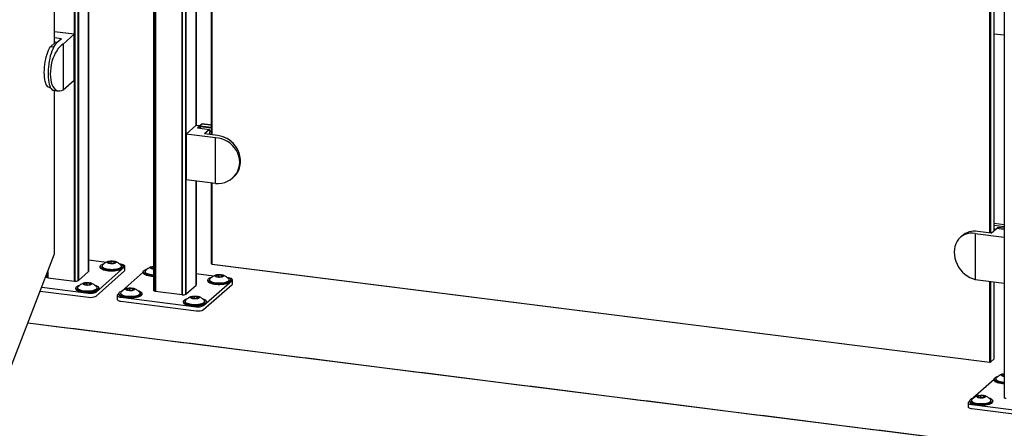
# Model space of a CAD drawing. Units: inches. Extents: x -949 to 492, y -610 to 271.
# Drawn here: x -319 to -277, y -268 to -250 of the extents above; entities that cross this region are included whole.
import ezdxf

# ---------------------------------------------------------------- set-up
doc = ezdxf.new("R2010")
doc.units = ezdxf.units.IN
doc.header["$LTSCALE"] = 0.5
doc.header["$MEASUREMENT"] = 0
for name, color, linetype in [('GLASS', 167, 'Continuous'), ('OBJ1', 7, 'Continuous'), ('RAILING', 176, 'Continuous')]:
    doc.layers.add(name, color=color, linetype=linetype)

msp = doc.modelspace()

# ---------------------------------------------------------------- linework, layer by layer
at = {"layer": 'GLASS'}
for p, q in [((-317.95, -251.471), (-317.95, -231.468)), ((-311.123, -255.458), (-311.123, -231.723)), ((-311.112, -231.724), (-311.112, -255.459)), ((-277.289, -259.72), (-277.289, -235.985)), ((-277.263, -235.989), (-277.263, -259.724)), ((-277.1, -259.617), (-277.1, -236.009)), ((-317.099, -251.093), (-317.95, -250.986)), ((-317.645, -251.288), (-317.95, -251.249)), ((-317.645, -251.288), (-317.866, -251.483)), ((-317.581, -251.518), (-317.099, -251.093)), ((-317.099, -253.083), (-317.099, -251.093)), ((-317.908, -251.435), (-318.135, -251.635)), ((-317.993, -251.653), (-318.135, -251.635)), ((-317.824, -251.445), (-317.908, -251.435)), ((-317.581, -251.518), (-317.581, -253.508)), ((-317.581, -253.508), (-317.099, -253.083)), ((-317.95, -260.626), (-317.95, -253.53)), ((-311.808, -255.048), (-312.237, -255.426)), ((-311.642, -255.069), (-311.808, -255.048)), ((-311.642, -255.069), (-311.741, -255.156)), ((-311.642, -255.169), (-311.642, -255.069)), ((-311.551, -254.99), (-311.632, -255.062)), ((-311.632, -255.062), (-311.632, -255.109)), ((-311.632, -255.062), (-311.123, -255.126)), ((-311.123, -255.174), (-311.632, -255.109)), ((-310.962, -255.587), (-312.237, -255.426)), ((-312.237, -255.426), (-312.237, -257.415)), ((-311.741, -255.156), (-311.217, -255.222)), ((-311.217, -255.222), (-311.438, -255.418)), ((-310.854, -255.492), (-311.438, -255.418)), ((-311.217, -255.281), (-311.217, -255.222)), ((-311.217, -255.446), (-311.217, -255.399)), ((-311.204, -255.281), (-311.123, -255.291)), ((-310.962, -257.576), (-310.962, -255.587)), ((-310.962, -257.576), (-312.237, -257.415)), ((-311.123, -261.065), (-311.123, -257.556)), ((-311.112, -257.557), (-311.112, -261.074)), ((-277.1, -259.301), (-276.659, -259.357)), ((-276.659, -259.457), (-277.1, -259.401)), ((-277.919, -259.75), (-276.659, -259.908)), ((-277.919, -259.75), (-277.919, -261.739)), ((-277.227, -259.728), (-277.811, -259.655)), ((-277.227, -259.728), (-277.005, -259.533)), ((-277.077, -259.532), (-277.1, -259.553)), ((-276.659, -259.576), (-277.005, -259.533)), ((-276.659, -259.516), (-276.908, -259.484)), ((-327.607, -285.532), (-317.95, -260.626)), ((-311.112, -261.074), (-311.123, -261.065)), ((-311.105, -261.087), (-311.123, -261.065)), ((-311.112, -261.074), (-277.289, -265.335)), ((-311.105, -261.087), (-311.112, -261.074)), ((-277.282, -265.348), (-311.105, -261.087)), ((-277.919, -261.739), (-276.659, -261.898)), ((-277.289, -265.335), (-277.289, -261.818)), ((-277.263, -261.822), (-277.263, -265.331)), ((-277.1, -265.188), (-277.1, -261.842)), ((-277.263, -265.331), (-277.289, -265.335)), ((-277.282, -265.348), (-277.289, -265.335)), ((-277.282, -265.348), (-277.263, -265.331)), ((-277.263, -265.331), (-277.1, -265.188))]:
    msp.add_line(p, q, dxfattribs=at)
at = {"layer": 'GLASS', "flags": 128}
for points in [[(-318.181, -253.402), (-318.213, -253.392), (-318.249, -253.368), (-318.282, -253.33), (-318.312, -253.279), (-318.338, -253.215), (-318.36, -253.14), (-318.377, -253.055), (-318.39, -252.96), (-318.397, -252.858), (-318.4, -252.75), (-318.397, -252.637), (-318.39, -252.521), (-318.377, -252.405), (-318.36, -252.289), (-318.338, -252.175), (-318.312, -252.066), (-318.282, -251.962), (-318.249, -251.866), (-318.213, -251.778), (-318.175, -251.701), (-318.135, -251.635)], [(-317.866, -251.483), (-317.91, -251.527), (-317.952, -251.585), (-317.994, -251.655), (-318.034, -251.736), (-318.071, -251.827), (-318.106, -251.927), (-318.138, -252.034), (-318.166, -252.147), (-318.189, -252.265), (-318.209, -252.385), (-318.224, -252.507), (-318.234, -252.628), (-318.239, -252.748), (-318.239, -252.863), (-318.234, -252.974), (-318.224, -253.078), (-318.209, -253.173), (-318.189, -253.259), (-318.166, -253.335), (-318.138, -253.399), (-318.106, -253.451), (-318.071, -253.489), (-318.034, -253.514), (-317.998, -253.524)], [(-311.551, -254.99), (-311.548, -254.988), (-311.545, -254.988)], [(-311.217, -255.399), (-311.208, -255.387), (-311.201, -255.368), (-311.196, -255.345), (-311.195, -255.321), (-311.196, -255.3), (-311.201, -255.285), (-311.208, -255.278), (-311.217, -255.281)], [(-311.199, -255.448), (-311.203, -255.436), (-311.217, -255.411)], [(-310.156, -257.277), (-310.136, -257.259), (-310.062, -257.18), (-309.999, -257.091), (-309.948, -256.994), (-309.908, -256.891), (-309.882, -256.781), (-309.869, -256.668), (-309.869, -256.553), (-309.882, -256.436), (-309.908, -256.32), (-309.948, -256.206), (-309.999, -256.097), (-310.062, -255.992), (-310.136, -255.894), (-310.219, -255.804), (-310.311, -255.724), (-310.411, -255.653), (-310.516, -255.594), (-310.626, -255.547), (-310.739, -255.513), (-310.854, -255.492)]]:
    msp.add_lwpolyline(points, dxfattribs=at)
at = {"layer": 'GLASS'}
for centre, radius, start, end in [((-311.702, -255.15), 0.0925, 345.9998, 24.8899), ((-310.951, -256.568), 1.068, 17.3836, 68.5823), ((-277.937, -260.52), 0.875, 81.6959, 130.8067), ((-276.915, -259.535), 0.0514, 82.0512, 182.5798)]:
    msp.add_arc(centre, radius, start, end, dxfattribs=at)
for centre, major_axis, ratio, start_param, end_param in [((-317.581, -252.513), (0.22, 1.035), 0.497873, 0.403246, 3.544839), ((-310.962, -256.581), (0.985, -0.421), 0.917527, 5.086241, 8.227834), ((-277.919, -260.744), (-0.543, 0.911), 0.809153, 5.648133, 8.789726)]:
    msp.add_ellipse(centre, major_axis=major_axis, ratio=ratio, start_param=start_param, end_param=end_param, dxfattribs=at)
for points in [[(-318.181, -253.402), (-318.133, -253.408)], [(-317.998, -253.524), (-317.779, -253.552)], [(-311.123, -255.041), (-311.545, -254.988)], [(-311.209, -255.278), (-311.217, -255.277)], [(-310.214, -257.328), (-310.156, -257.277)], [(-278.509, -259.858), (-278.567, -259.909)]]:
    msp.add_open_spline(points, degree=1, dxfattribs=at)
at = {"layer": 'OBJ1'}
for p, q in [((-276.659, -251.136), (-277.1, -251.08)), ((-232.825, -274.515), (-319.119, -263.643))]:
    msp.add_line(p, q, dxfattribs=at)
msp.add_open_spline([(-319.112, -263.624), (-232.827, -274.495)], degree=1, dxfattribs=at)
at = {"layer": 'RAILING'}
for p, q in [((-316.48, -261.401), (-316.48, -223.959)), ((-316.477, -223.956), (-316.477, -261.398)), ((-317.086, -261.813), (-317.086, -224.371)), ((-317.077, -224.372), (-317.077, -261.814)), ((-316.922, -261.79), (-316.922, -224.349)), ((-316.919, -224.346), (-316.919, -261.787)), ((-313.578, -262.254), (-313.578, -224.813)), ((-313.569, -224.814), (-313.569, -262.256)), ((-312.409, -262.402), (-312.409, -224.96)), ((-312.4, -224.962), (-312.4, -262.403)), ((-312.245, -262.38), (-312.245, -224.938)), ((-312.242, -224.935), (-312.242, -262.377)), ((-311.803, -255.049), (-311.803, -231.637)), ((-311.8, -231.637), (-311.8, -255.049)), ((-311.803, -261.99), (-311.803, -257.47)), ((-311.8, -257.47), (-311.8, -261.987)), ((-315.716, -261.005), (-316.47, -260.91)), ((-315.613, -260.982), (-315.493, -260.949)), ((-315.588, -261.033), (-315.613, -260.982)), ((-315.613, -260.982), (-315.603, -260.993)), ((-315.491, -260.962), (-315.603, -260.993)), ((-315.603, -260.993), (-315.582, -261.034)), ((-315.442, -261.051), (-315.588, -261.033)), ((-315.493, -260.949), (-315.347, -260.967)), ((-315.493, -260.949), (-315.491, -260.962)), ((-315.491, -261.045), (-315.491, -260.962)), ((-315.356, -260.979), (-315.491, -260.962)), ((-315.322, -261.019), (-315.442, -261.051)), ((-315.347, -260.967), (-315.356, -260.979)), ((-315.335, -261.022), (-315.356, -260.979)), ((-315.356, -261.028), (-315.356, -260.979)), ((-315.347, -260.967), (-315.322, -261.019)), ((-318.255, -261.665), (-318.255, -261.415)), ((-318.246, -261.39), (-318.246, -261.666)), ((-316.92, -261.789), (-316.478, -261.399)), ((-316.149, -262.287), (-314.911, -261.196)), ((-316.149, -262.464), (-314.911, -261.372)), ((-314.097, -261.42), (-315.018, -262.233)), ((-313.742, -261.218), (-313.654, -261.194)), ((-313.717, -261.269), (-313.742, -261.218)), ((-313.742, -261.218), (-313.732, -261.228)), ((-313.654, -261.207), (-313.732, -261.228)), ((-313.732, -261.228), (-313.711, -261.27)), ((-313.654, -261.277), (-313.717, -261.269)), ((-311.039, -261.594), (-311.793, -261.499)), ((-310.936, -261.571), (-310.816, -261.538)), ((-310.911, -261.622), (-310.936, -261.571)), ((-310.936, -261.571), (-310.925, -261.582)), ((-310.814, -261.551), (-310.925, -261.582)), ((-310.816, -261.538), (-310.67, -261.557)), ((-310.816, -261.538), (-310.814, -261.551)), ((-310.814, -261.635), (-310.814, -261.551)), ((-310.679, -261.568), (-310.814, -261.551)), ((-310.67, -261.557), (-310.679, -261.568)), ((-310.658, -261.611), (-310.679, -261.568)), ((-310.679, -261.617), (-310.679, -261.568)), ((-310.67, -261.557), (-310.645, -261.608)), ((-318.251, -261.666), (-317.081, -261.813)), ((-316.674, -261.917), (-316.553, -261.884)), ((-316.649, -261.969), (-316.674, -261.917)), ((-316.674, -261.917), (-316.663, -261.928)), ((-316.551, -261.898), (-316.663, -261.928)), ((-316.663, -261.928), (-316.643, -261.969)), ((-316.503, -261.987), (-316.649, -261.969)), ((-316.553, -261.884), (-316.408, -261.903)), ((-316.553, -261.884), (-316.551, -261.898)), ((-316.551, -261.981), (-316.551, -261.898)), ((-316.416, -261.915), (-316.551, -261.898)), ((-316.382, -261.954), (-316.503, -261.987)), ((-316.408, -261.903), (-316.416, -261.915)), ((-316.395, -261.958), (-316.416, -261.915)), ((-316.416, -261.963), (-316.416, -261.915)), ((-316.408, -261.903), (-316.382, -261.954)), ((-312.243, -262.378), (-311.801, -261.988)), ((-311.472, -262.876), (-310.234, -261.785)), ((-311.472, -263.053), (-310.234, -261.962)), ((-310.925, -261.582), (-310.905, -261.623)), ((-310.765, -261.641), (-310.911, -261.622)), ((-310.645, -261.608), (-310.765, -261.641)), ((-318.578, -262.247), (-316.471, -262.512)), ((-318.513, -262.078), (-316.471, -262.335)), ((-315.157, -262.355), (-315.213, -262.405)), ((-314.803, -262.153), (-314.682, -262.12)), ((-314.778, -262.204), (-314.803, -262.153)), ((-314.803, -262.153), (-314.792, -262.164)), ((-314.681, -262.133), (-314.792, -262.164)), ((-314.792, -262.164), (-314.772, -262.205)), ((-314.632, -262.223), (-314.778, -262.204)), ((-314.682, -262.12), (-314.537, -262.138)), ((-314.682, -262.12), (-314.681, -262.133)), ((-314.681, -262.216), (-314.681, -262.133)), ((-314.546, -262.15), (-314.681, -262.133)), ((-314.511, -262.19), (-314.632, -262.223)), ((-314.537, -262.138), (-314.546, -262.15)), ((-314.525, -262.193), (-314.546, -262.15)), ((-314.546, -262.199), (-314.546, -262.15)), ((-314.537, -262.138), (-314.511, -262.19)), ((-313.574, -262.255), (-312.404, -262.402)), ((-315.068, -262.512), (-311.794, -262.925)), ((-315.068, -262.689), (-311.794, -263.101)), ((-311.997, -262.506), (-311.876, -262.474)), ((-311.972, -262.558), (-311.997, -262.506)), ((-311.997, -262.506), (-311.986, -262.517)), ((-311.874, -262.487), (-311.986, -262.517)), ((-311.986, -262.517), (-311.966, -262.558)), ((-311.826, -262.576), (-311.972, -262.558)), ((-311.876, -262.474), (-311.73, -262.492)), ((-311.876, -262.474), (-311.874, -262.487)), ((-311.874, -262.57), (-311.874, -262.487)), ((-311.739, -262.504), (-311.874, -262.487)), ((-311.705, -262.543), (-311.826, -262.576)), ((-311.73, -262.492), (-311.739, -262.504)), ((-311.718, -262.547), (-311.739, -262.504)), ((-311.739, -262.553), (-311.739, -262.504)), ((-311.73, -262.492), (-311.705, -262.543)), ((-276.747, -265.879), (-276.659, -265.855)), ((-277.101, -266.081), (-278.023, -266.894)), ((-276.722, -265.93), (-276.747, -265.879)), ((-276.747, -265.879), (-276.736, -265.889)), ((-276.659, -265.868), (-276.736, -265.889)), ((-276.736, -265.889), (-276.716, -265.931)), ((-276.659, -265.938), (-276.722, -265.93)), ((-278.162, -267.016), (-278.218, -267.066)), ((-277.807, -266.814), (-277.687, -266.781)), ((-277.782, -266.865), (-277.807, -266.814)), ((-277.807, -266.814), (-277.797, -266.825)), ((-277.685, -266.794), (-277.797, -266.825)), ((-277.797, -266.825), (-277.776, -266.866)), ((-277.637, -266.884), (-277.782, -266.865)), ((-277.687, -266.781), (-277.541, -266.799)), ((-277.687, -266.781), (-277.685, -266.794)), ((-277.685, -266.877), (-277.685, -266.794)), ((-277.55, -266.811), (-277.685, -266.794)), ((-277.516, -266.851), (-277.637, -266.884)), ((-277.541, -266.799), (-277.55, -266.811)), ((-277.529, -266.854), (-277.55, -266.811)), ((-277.55, -266.86), (-277.55, -266.811)), ((-277.541, -266.799), (-277.516, -266.851)), ((-278.072, -267.173), (-274.798, -267.586)), ((-278.072, -267.35), (-274.798, -267.762))]:
    msp.add_line(p, q, dxfattribs=at)
at = {"layer": 'RAILING', "flags": 128}
for points in [[(-315.15, -261.048), (-315.145, -261.05), (-315.085, -261.07), (-315.036, -261.093), (-315, -261.118), (-314.977, -261.145), (-314.968, -261.174), (-314.973, -261.202), (-314.993, -261.229), (-315.026, -261.255), (-315.072, -261.279), (-315.129, -261.3), (-315.197, -261.317), (-315.271, -261.33), (-315.352, -261.339), (-315.436, -261.343), (-315.521, -261.343), (-315.604, -261.337), (-315.683, -261.327), (-315.756, -261.313), (-315.821, -261.295), (-315.876, -261.273), (-315.919, -261.249), (-315.949, -261.222), (-315.965, -261.195), (-315.966, -261.166), (-315.954, -261.138), (-315.927, -261.111), (-315.887, -261.087), (-315.836, -261.064), (-315.797, -261.052)], [(-315.868, -261.117), (-315.877, -261.126), (-315.89, -261.151), (-315.89, -261.177), (-315.875, -261.203), (-315.846, -261.227), (-315.804, -261.249), (-315.751, -261.268), (-315.688, -261.284), (-315.618, -261.295), (-315.542, -261.302), (-315.464, -261.305), (-315.386, -261.302), (-315.311, -261.295), (-315.241, -261.283), (-315.179, -261.267), (-315.127, -261.247), (-315.086, -261.225), (-315.058, -261.201), (-315.045, -261.175), (-315.045, -261.149), (-315.06, -261.123), (-315.066, -261.117)], [(-315.401, -260.942), (-315.356, -260.95), (-315.32, -260.962), (-315.294, -260.976), (-315.281, -260.993), (-315.282, -261.01), (-315.297, -261.026), (-315.324, -261.041), (-315.362, -261.052), (-315.408, -261.059), (-315.458, -261.063), (-315.509, -261.061), (-315.557, -261.055), (-315.598, -261.045), (-315.63, -261.032), (-315.649, -261.016), (-315.655, -260.999), (-315.647, -260.982), (-315.626, -260.967), (-315.593, -260.954), (-315.55, -260.944), (-315.502, -260.939), (-315.451, -260.938), (-315.401, -260.942)], [(-314.911, -261.196), (-314.899, -261.18), (-314.895, -261.164), (-314.902, -261.147), (-314.917, -261.132), (-314.942, -261.118), (-314.974, -261.105), (-315.013, -261.095), (-315.04, -261.091)], [(-316.47, -261.384), (-316.472, -261.391), (-316.478, -261.399)], [(-314.967, -261.215), (-314.973, -261.239), (-314.993, -261.267), (-315.026, -261.293), (-315.072, -261.317), (-315.129, -261.337), (-315.197, -261.355), (-315.271, -261.368), (-315.352, -261.377), (-315.436, -261.381), (-315.521, -261.38), (-315.604, -261.375), (-315.683, -261.365), (-315.756, -261.351), (-315.821, -261.332), (-315.876, -261.311), (-315.919, -261.286), (-315.949, -261.26), (-315.965, -261.232), (-315.967, -261.215)], [(-315.617, -261.309), (-315.687, -261.298), (-315.75, -261.282), (-315.803, -261.263), (-315.845, -261.241), (-315.874, -261.217), (-315.889, -261.191), (-315.891, -261.18)], [(-315.044, -261.18), (-315.046, -261.189), (-315.059, -261.214), (-315.087, -261.239), (-315.128, -261.261), (-315.18, -261.28), (-315.242, -261.296), (-315.311, -261.308), (-315.386, -261.315), (-315.464, -261.318), (-315.542, -261.316), (-315.617, -261.309)], [(-314.911, -261.372), (-314.899, -261.357), (-314.895, -261.343)], [(-313.654, -261.616), (-313.733, -261.611), (-313.812, -261.601), (-313.886, -261.586), (-313.95, -261.568), (-314.005, -261.547), (-314.048, -261.522), (-314.078, -261.496), (-314.094, -261.468), (-314.097, -261.45)], [(-313.654, -261.578), (-313.733, -261.573), (-313.812, -261.563), (-313.886, -261.549), (-313.95, -261.53), (-314.005, -261.509), (-314.048, -261.484), (-314.078, -261.458), (-314.094, -261.43), (-314.096, -261.402), (-314.083, -261.374), (-314.056, -261.347), (-314.017, -261.322), (-313.965, -261.3), (-313.926, -261.287)], [(-313.746, -261.545), (-313.817, -261.533), (-313.879, -261.518), (-313.932, -261.499), (-313.974, -261.477), (-314.003, -261.452), (-314.018, -261.427), (-314.02, -261.416)], [(-313.997, -261.352), (-314.006, -261.361), (-314.019, -261.387), (-314.019, -261.413), (-314.004, -261.439), (-313.975, -261.463), (-313.933, -261.485), (-313.88, -261.504), (-313.817, -261.52), (-313.747, -261.531), (-313.671, -261.538), (-313.654, -261.539)], [(-313.916, -261.283), (-313.924, -261.286), (-313.935, -261.29)], [(-313.654, -261.295), (-313.686, -261.291), (-313.727, -261.281), (-313.759, -261.267), (-313.778, -261.252), (-313.784, -261.235), (-313.776, -261.218), (-313.755, -261.202), (-313.722, -261.189), (-313.68, -261.18), (-313.654, -261.176)], [(-313.654, -261.552), (-313.671, -261.552), (-313.746, -261.545)], [(-310.724, -261.531), (-310.679, -261.539), (-310.643, -261.551), (-310.617, -261.566), (-310.604, -261.582), (-310.605, -261.599), (-310.62, -261.615), (-310.647, -261.63), (-310.685, -261.641), (-310.731, -261.649), (-310.781, -261.652), (-310.832, -261.65), (-310.88, -261.644), (-310.921, -261.634), (-310.953, -261.621), (-310.972, -261.605), (-310.978, -261.588), (-310.97, -261.571), (-310.949, -261.556), (-310.916, -261.543), (-310.873, -261.533), (-310.825, -261.528), (-310.774, -261.527), (-310.724, -261.531)], [(-318.251, -261.666), (-318.273, -261.662), (-318.292, -261.657), (-318.308, -261.651), (-318.32, -261.644), (-318.328, -261.636), (-318.331, -261.628), (-318.332, -261.627)], [(-316.211, -261.984), (-316.206, -261.985), (-316.146, -262.005), (-316.097, -262.028), (-316.06, -262.054), (-316.037, -262.081), (-316.028, -262.109), (-316.034, -262.137), (-316.053, -262.165), (-316.087, -262.191), (-316.133, -262.214), (-316.19, -262.235), (-316.257, -262.252), (-316.332, -262.266), (-316.413, -262.275), (-316.497, -262.279), (-316.581, -262.278), (-316.665, -262.273), (-316.744, -262.263), (-316.817, -262.248), (-316.882, -262.23), (-316.937, -262.209), (-316.979, -262.184), (-317.009, -262.158), (-317.025, -262.13), (-317.027, -262.102), (-317.015, -262.074), (-316.988, -262.047), (-316.948, -262.022), (-316.896, -262), (-316.857, -261.987)], [(-316.462, -261.877), (-316.417, -261.885), (-316.38, -261.897), (-316.355, -261.912), (-316.342, -261.928), (-316.343, -261.945), (-316.358, -261.962), (-316.385, -261.976), (-316.423, -261.987), (-316.469, -261.995), (-316.519, -261.998), (-316.57, -261.997), (-316.618, -261.991), (-316.659, -261.98), (-316.69, -261.967), (-316.71, -261.951), (-316.716, -261.934), (-316.708, -261.918), (-316.686, -261.902), (-316.653, -261.889), (-316.611, -261.88), (-316.563, -261.874), (-316.512, -261.873), (-316.462, -261.877)], [(-311.793, -261.974), (-311.795, -261.98), (-311.801, -261.988)], [(-310.29, -261.804), (-310.296, -261.829), (-310.316, -261.856), (-310.349, -261.882), (-310.395, -261.906), (-310.452, -261.927), (-310.519, -261.944), (-310.594, -261.957), (-310.675, -261.966), (-310.759, -261.97), (-310.844, -261.97), (-310.927, -261.964), (-311.006, -261.954), (-311.079, -261.94), (-311.144, -261.922), (-311.199, -261.9), (-311.242, -261.876), (-311.272, -261.849), (-311.288, -261.821), (-311.29, -261.804)], [(-310.473, -261.637), (-310.468, -261.639), (-310.408, -261.659), (-310.359, -261.682), (-310.323, -261.707), (-310.299, -261.735), (-310.291, -261.763), (-310.296, -261.791), (-310.316, -261.818), (-310.349, -261.844), (-310.395, -261.868), (-310.452, -261.889), (-310.519, -261.906), (-310.594, -261.92), (-310.675, -261.928), (-310.759, -261.933), (-310.844, -261.932), (-310.927, -261.927), (-311.006, -261.917), (-311.079, -261.902), (-311.144, -261.884), (-311.199, -261.862), (-311.242, -261.838), (-311.272, -261.812), (-311.288, -261.784), (-311.289, -261.756), (-311.277, -261.728), (-311.25, -261.701), (-311.21, -261.676), (-311.158, -261.653), (-311.12, -261.641)], [(-310.94, -261.898), (-311.01, -261.887), (-311.073, -261.871), (-311.126, -261.852), (-311.168, -261.83), (-311.197, -261.806), (-311.212, -261.78), (-311.214, -261.77)], [(-311.191, -261.706), (-311.199, -261.715), (-311.213, -261.74), (-311.213, -261.767), (-311.198, -261.792), (-311.169, -261.816), (-311.127, -261.839), (-311.074, -261.858), (-311.011, -261.873), (-310.94, -261.885), (-310.865, -261.892), (-310.787, -261.894), (-310.709, -261.891), (-310.634, -261.884), (-310.564, -261.872), (-310.502, -261.856), (-310.45, -261.837), (-310.409, -261.814), (-310.381, -261.79), (-310.368, -261.764), (-310.368, -261.738), (-310.383, -261.713), (-310.389, -261.706)], [(-310.367, -261.77), (-310.369, -261.778), (-310.382, -261.804), (-310.41, -261.828), (-310.451, -261.85), (-310.503, -261.87), (-310.565, -261.886), (-310.634, -261.897), (-310.709, -261.905), (-310.787, -261.907), (-310.865, -261.905), (-310.94, -261.898)], [(-310.234, -261.785), (-310.222, -261.769), (-310.218, -261.753), (-310.225, -261.737), (-310.24, -261.721), (-310.265, -261.707), (-310.297, -261.695), (-310.336, -261.685), (-310.363, -261.68)], [(-310.234, -261.962), (-310.222, -261.946), (-310.218, -261.932)], [(-316.028, -262.15), (-316.034, -262.175), (-316.053, -262.202), (-316.087, -262.228), (-316.133, -262.252), (-316.19, -262.273), (-316.257, -262.29), (-316.332, -262.303), (-316.413, -262.312), (-316.497, -262.316), (-316.581, -262.316), (-316.665, -262.31), (-316.744, -262.3), (-316.817, -262.286), (-316.882, -262.268), (-316.937, -262.246), (-316.979, -262.222), (-317.009, -262.195), (-317.025, -262.168), (-317.028, -262.15)], [(-316.929, -262.052), (-316.937, -262.061), (-316.951, -262.087), (-316.95, -262.113), (-316.935, -262.138), (-316.906, -262.163), (-316.865, -262.185), (-316.811, -262.204), (-316.749, -262.219), (-316.678, -262.231), (-316.603, -262.238), (-316.525, -262.24), (-316.447, -262.237), (-316.372, -262.23), (-316.302, -262.218), (-316.24, -262.202), (-316.187, -262.183), (-316.147, -262.161), (-316.119, -262.136), (-316.105, -262.11), (-316.106, -262.084), (-316.121, -262.059), (-316.127, -262.052)], [(-316.678, -262.244), (-316.748, -262.233), (-316.811, -262.217), (-316.864, -262.198), (-316.906, -262.176), (-316.934, -262.152), (-316.949, -262.127), (-316.951, -262.116)], [(-316.105, -262.116), (-316.106, -262.124), (-316.12, -262.15), (-316.148, -262.174), (-316.188, -262.196), (-316.24, -262.216), (-316.302, -262.232), (-316.372, -262.244), (-316.447, -262.251), (-316.525, -262.253), (-316.603, -262.251), (-316.678, -262.244)], [(-315.213, -262.405), (-315.226, -262.421), (-315.229, -262.437), (-315.223, -262.453), (-315.207, -262.469), (-315.183, -262.483), (-315.151, -262.495), (-315.112, -262.505), (-315.068, -262.512)], [(-314.157, -262.386), (-314.163, -262.411), (-314.183, -262.438), (-314.216, -262.464), (-314.262, -262.488), (-314.319, -262.509), (-314.386, -262.526), (-314.461, -262.539), (-314.542, -262.548), (-314.626, -262.552), (-314.711, -262.552), (-314.794, -262.546), (-314.873, -262.536), (-314.946, -262.522), (-315.011, -262.504), (-315.066, -262.482), (-315.109, -262.458), (-315.138, -262.431), (-315.155, -262.403), (-315.157, -262.386)], [(-314.34, -262.219), (-314.335, -262.221), (-314.275, -262.241), (-314.226, -262.264), (-314.189, -262.289), (-314.166, -262.317), (-314.157, -262.345), (-314.163, -262.373), (-314.183, -262.4), (-314.216, -262.426), (-314.262, -262.45), (-314.319, -262.471), (-314.386, -262.488), (-314.461, -262.501), (-314.542, -262.51), (-314.626, -262.514), (-314.711, -262.514), (-314.794, -262.508), (-314.873, -262.498), (-314.946, -262.484), (-315.011, -262.466), (-315.066, -262.444), (-315.109, -262.42), (-315.138, -262.393), (-315.155, -262.366), (-315.156, -262.337), (-315.144, -262.309), (-315.117, -262.283), (-315.077, -262.258), (-315.025, -262.235), (-314.987, -262.223)], [(-314.807, -262.48), (-314.877, -262.469), (-314.94, -262.453), (-314.993, -262.434), (-315.035, -262.412), (-315.064, -262.388), (-315.078, -262.362), (-315.081, -262.351)], [(-315.058, -262.288), (-315.066, -262.297), (-315.08, -262.322), (-315.079, -262.348), (-315.064, -262.374), (-315.036, -262.398), (-314.994, -262.42), (-314.941, -262.44), (-314.878, -262.455), (-314.807, -262.467), (-314.732, -262.473), (-314.654, -262.476), (-314.576, -262.473), (-314.501, -262.466), (-314.431, -262.454), (-314.369, -262.438), (-314.317, -262.419), (-314.276, -262.396), (-314.248, -262.372), (-314.234, -262.346), (-314.235, -262.32), (-314.25, -262.294), (-314.256, -262.288)], [(-314.591, -262.113), (-314.546, -262.121), (-314.51, -262.133), (-314.484, -262.148), (-314.471, -262.164), (-314.472, -262.181), (-314.487, -262.197), (-314.514, -262.212), (-314.552, -262.223), (-314.598, -262.231), (-314.648, -262.234), (-314.699, -262.232), (-314.747, -262.226), (-314.788, -262.216), (-314.819, -262.203), (-314.839, -262.187), (-314.845, -262.17), (-314.837, -262.153), (-314.816, -262.138), (-314.783, -262.125), (-314.74, -262.115), (-314.692, -262.11), (-314.641, -262.109), (-314.591, -262.113)], [(-314.234, -262.351), (-314.235, -262.36), (-314.249, -262.386), (-314.277, -262.41), (-314.317, -262.432), (-314.37, -262.452), (-314.432, -262.467), (-314.501, -262.479), (-314.576, -262.487), (-314.654, -262.489), (-314.732, -262.487), (-314.807, -262.48)], [(-313.574, -262.255), (-313.596, -262.251), (-313.615, -262.246), (-313.631, -262.24), (-313.643, -262.233), (-313.651, -262.225), (-313.654, -262.217), (-313.654, -262.216)], [(-315.23, -262.611), (-315.229, -262.614), (-315.223, -262.63), (-315.207, -262.645), (-315.183, -262.659), (-315.151, -262.672), (-315.112, -262.682), (-315.068, -262.689)], [(-311.351, -262.739), (-311.357, -262.764), (-311.376, -262.792), (-311.41, -262.818), (-311.456, -262.841), (-311.513, -262.862), (-311.58, -262.879), (-311.655, -262.893), (-311.736, -262.902), (-311.82, -262.906), (-311.904, -262.905), (-311.988, -262.9), (-312.067, -262.89), (-312.14, -262.875), (-312.205, -262.857), (-312.259, -262.836), (-312.302, -262.811), (-312.332, -262.785), (-312.348, -262.757), (-312.351, -262.739)], [(-311.534, -262.573), (-311.529, -262.574), (-311.469, -262.594), (-311.42, -262.617), (-311.383, -262.643), (-311.36, -262.67), (-311.351, -262.698), (-311.357, -262.726), (-311.376, -262.754), (-311.41, -262.78), (-311.456, -262.804), (-311.513, -262.824), (-311.58, -262.842), (-311.655, -262.855), (-311.736, -262.864), (-311.82, -262.868), (-311.904, -262.867), (-311.988, -262.862), (-312.067, -262.852), (-312.14, -262.838), (-312.205, -262.819), (-312.259, -262.798), (-312.302, -262.773), (-312.332, -262.747), (-312.348, -262.719), (-312.35, -262.691), (-312.337, -262.663), (-312.311, -262.636), (-312.271, -262.611), (-312.219, -262.589), (-312.18, -262.576)], [(-312.252, -262.641), (-312.26, -262.65), (-312.274, -262.676), (-312.273, -262.702), (-312.258, -262.728), (-312.229, -262.752), (-312.188, -262.774), (-312.134, -262.793), (-312.071, -262.809), (-312.001, -262.82), (-311.926, -262.827), (-311.848, -262.829), (-311.77, -262.827), (-311.695, -262.819), (-311.625, -262.807), (-311.563, -262.792), (-311.51, -262.772), (-311.47, -262.75), (-311.442, -262.725), (-311.428, -262.7), (-311.429, -262.674), (-311.444, -262.648), (-311.45, -262.642)], [(-312.001, -262.834), (-312.071, -262.822), (-312.134, -262.807), (-312.187, -262.788), (-312.228, -262.766), (-312.257, -262.741), (-312.272, -262.716), (-312.274, -262.705)], [(-311.785, -262.466), (-311.74, -262.475), (-311.703, -262.486), (-311.678, -262.501), (-311.665, -262.518), (-311.666, -262.535), (-311.681, -262.551), (-311.708, -262.565), (-311.746, -262.577), (-311.792, -262.584), (-311.842, -262.587), (-311.893, -262.586), (-311.941, -262.58), (-311.982, -262.57), (-312.013, -262.556), (-312.033, -262.541), (-312.039, -262.524), (-312.031, -262.507), (-312.009, -262.491), (-311.976, -262.478), (-311.934, -262.469), (-311.886, -262.463), (-311.835, -262.463), (-311.785, -262.466)], [(-311.428, -262.705), (-311.429, -262.713), (-311.443, -262.739), (-311.471, -262.763), (-311.511, -262.786), (-311.563, -262.805), (-311.625, -262.821), (-311.695, -262.833), (-311.77, -262.84), (-311.848, -262.843), (-311.925, -262.841), (-312.001, -262.834)], [(-276.659, -265.956), (-276.691, -265.952), (-276.732, -265.942), (-276.763, -265.928), (-276.783, -265.913), (-276.788, -265.896), (-276.781, -265.879), (-276.759, -265.863), (-276.726, -265.85), (-276.684, -265.841), (-276.659, -265.837)], [(-276.659, -266.277), (-276.737, -266.272), (-276.817, -266.262), (-276.89, -266.247), (-276.955, -266.229), (-277.009, -266.208), (-277.052, -266.183), (-277.082, -266.157), (-277.098, -266.129), (-277.101, -266.111)], [(-276.659, -266.239), (-276.737, -266.234), (-276.817, -266.224), (-276.89, -266.21), (-276.955, -266.191), (-277.009, -266.17), (-277.052, -266.145), (-277.082, -266.119), (-277.098, -266.091), (-277.1, -266.063), (-277.087, -266.035), (-277.061, -266.008), (-277.021, -265.983), (-276.969, -265.961), (-276.93, -265.948)], [(-277.002, -266.013), (-277.01, -266.022), (-277.024, -266.048), (-277.023, -266.074), (-277.008, -266.1), (-276.979, -266.124), (-276.938, -266.146), (-276.884, -266.165), (-276.821, -266.181), (-276.751, -266.192), (-276.676, -266.199), (-276.659, -266.2)], [(-276.751, -266.206), (-276.821, -266.194), (-276.884, -266.179), (-276.937, -266.16), (-276.978, -266.138), (-277.007, -266.113), (-277.022, -266.088), (-277.024, -266.077)], [(-276.92, -265.944), (-276.929, -265.947), (-276.939, -265.951)], [(-276.659, -266.213), (-276.675, -266.213), (-276.751, -266.206)], [(-278.218, -267.066), (-278.231, -267.082), (-278.234, -267.098), (-278.227, -267.114), (-278.212, -267.13), (-278.187, -267.144), (-278.155, -267.156), (-278.116, -267.166), (-278.072, -267.173)], [(-277.162, -267.047), (-277.167, -267.072), (-277.187, -267.099), (-277.22, -267.125), (-277.266, -267.149), (-277.324, -267.17), (-277.391, -267.187), (-277.466, -267.2), (-277.546, -267.209), (-277.63, -267.213), (-277.715, -267.213), (-277.798, -267.207), (-277.877, -267.197), (-277.951, -267.183), (-278.015, -267.165), (-278.07, -267.143), (-278.113, -267.119), (-278.143, -267.092), (-278.159, -267.064), (-278.162, -267.047)], [(-277.345, -266.88), (-277.339, -266.882), (-277.279, -266.902), (-277.23, -266.925), (-277.194, -266.95), (-277.171, -266.978), (-277.162, -267.006), (-277.167, -267.034), (-277.187, -267.061), (-277.22, -267.087), (-277.266, -267.111), (-277.324, -267.132), (-277.391, -267.149), (-277.466, -267.162), (-277.546, -267.171), (-277.63, -267.175), (-277.715, -267.175), (-277.798, -267.169), (-277.877, -267.159), (-277.951, -267.145), (-278.015, -267.127), (-278.07, -267.105), (-278.113, -267.081), (-278.143, -267.054), (-278.159, -267.027), (-278.161, -266.998), (-278.148, -266.97), (-278.121, -266.944), (-278.082, -266.919), (-278.03, -266.896), (-277.991, -266.884)], [(-278.062, -266.949), (-278.071, -266.958), (-278.085, -266.983), (-278.084, -267.009), (-278.069, -267.035), (-278.04, -267.059), (-277.998, -267.081), (-277.945, -267.101), (-277.882, -267.116), (-277.812, -267.128), (-277.736, -267.134), (-277.658, -267.137), (-277.58, -267.134), (-277.505, -267.127), (-277.435, -267.115), (-277.373, -267.099), (-277.321, -267.08), (-277.28, -267.057), (-277.253, -267.033), (-277.239, -267.007), (-277.239, -266.981), (-277.255, -266.955), (-277.26, -266.949)], [(-277.811, -267.141), (-277.882, -267.13), (-277.944, -267.114), (-277.997, -267.095), (-278.039, -267.073), (-278.068, -267.049), (-278.083, -267.023), (-278.085, -267.012)], [(-277.595, -266.774), (-277.551, -266.782), (-277.514, -266.794), (-277.488, -266.809), (-277.475, -266.825), (-277.476, -266.842), (-277.491, -266.858), (-277.519, -266.873), (-277.557, -266.884), (-277.602, -266.892), (-277.653, -266.895), (-277.703, -266.893), (-277.751, -266.887), (-277.792, -266.877), (-277.824, -266.864), (-277.843, -266.848), (-277.849, -266.831), (-277.841, -266.814), (-277.82, -266.799), (-277.787, -266.786), (-277.745, -266.776), (-277.696, -266.771), (-277.645, -266.77), (-277.595, -266.774)], [(-277.238, -267.012), (-277.24, -267.021), (-277.254, -267.047), (-277.281, -267.071), (-277.322, -267.093), (-277.374, -267.113), (-277.436, -267.128), (-277.506, -267.14), (-277.58, -267.148), (-277.658, -267.15), (-277.736, -267.148), (-277.811, -267.141)], [(-276.578, -266.916), (-276.6, -266.912), (-276.619, -266.907), (-276.636, -266.901), (-276.648, -266.894), (-276.656, -266.886), (-276.659, -266.878), (-276.659, -266.877)], [(-278.234, -267.272), (-278.234, -267.275), (-278.227, -267.291), (-278.212, -267.306), (-278.187, -267.321), (-278.155, -267.333), (-278.116, -267.343), (-278.072, -267.35)]]:
    msp.add_lwpolyline(points, dxfattribs=at)
at = {"layer": 'RAILING'}
for centre, radius, start, end in [((-317.035, -261.571), 0.246, 259.2262, 297.8881), ((-316.379, -261.852), 0.492, 259.2261, 297.8883), ((-312.358, -262.161), 0.246, 259.2262, 297.8884), ((-316.379, -262.029), 0.492, 259.2261, 297.8883), ((-311.702, -262.441), 0.492, 259.2261, 297.8883), ((-311.702, -262.618), 0.492, 259.2261, 297.8883)]:
    msp.add_arc(centre, radius, start, end, dxfattribs=at)
for points in [[(-316.47, -261.384), (-316.47, -223.943)], [(-313.654, -224.775), (-313.654, -262.216)], [(-276.659, -229.436), (-276.659, -266.877)], [(-311.793, -255.05), (-311.793, -231.638)], [(-311.793, -261.974), (-311.793, -257.471)], [(-315.967, -261.177), (-315.967, -261.215)], [(-315.892, -261.166), (-315.891, -261.18)], [(-315.044, -261.18), (-315.043, -261.166)], [(-314.967, -261.215), (-314.967, -261.177)], [(-314.895, -261.343), (-314.895, -261.166)], [(-314.097, -261.413), (-314.097, -261.45)], [(-314.021, -261.402), (-314.02, -261.416)], [(-318.332, -261.611), (-318.332, -261.627)], [(-311.29, -261.766), (-311.29, -261.804)], [(-311.215, -261.756), (-311.214, -261.77)], [(-310.367, -261.77), (-310.366, -261.756)], [(-310.29, -261.804), (-310.29, -261.766)], [(-310.218, -261.932), (-310.218, -261.755)], [(-317.028, -262.112), (-317.028, -262.15)], [(-316.952, -262.102), (-316.951, -262.116)], [(-316.105, -262.116), (-316.104, -262.102)], [(-316.028, -262.15), (-316.028, -262.112)], [(-315.157, -262.348), (-315.157, -262.386)], [(-315.082, -262.338), (-315.081, -262.351)], [(-314.234, -262.351), (-314.233, -262.338)], [(-314.157, -262.386), (-314.157, -262.348)], [(-315.23, -262.434), (-315.23, -262.611)], [(-312.351, -262.702), (-312.351, -262.739)], [(-312.275, -262.691), (-312.274, -262.705)], [(-311.428, -262.705), (-311.427, -262.691)], [(-311.351, -262.739), (-311.351, -262.702)], [(-277.101, -266.074), (-277.101, -266.111)], [(-277.025, -266.063), (-277.024, -266.077)], [(-278.234, -267.095), (-278.234, -267.272)], [(-278.162, -267.009), (-278.162, -267.047)], [(-278.086, -266.999), (-278.085, -267.012)], [(-277.238, -267.012), (-277.237, -266.999)], [(-277.162, -267.047), (-277.162, -267.009)]]:
    msp.add_open_spline(points, degree=1, dxfattribs=at)
for points, knots in [([(-315.588, -260.953), (-315.592, -260.954), (-315.617, -260.959), (-315.663, -260.978), (-315.729, -261.01), (-315.796, -261.054), (-315.842, -261.089), (-315.863, -261.112), (-315.865, -261.114)], [0, 0, 0, 0, 0.037272, 0.238806, 0.469409, 0.715313, 0.971734, 1, 1, 1, 1]), ([(-315.067, -261.117), (-315.085, -261.1), (-315.122, -261.067), (-315.182, -261.025), (-315.243, -260.991), (-315.298, -260.967), (-315.334, -260.957), (-315.349, -260.952)], [0, 0, 0, 0, 0.223812, 0.4469, 0.658357, 0.855736, 1, 1, 1, 1]), ([(-313.717, -261.189), (-313.721, -261.19), (-313.746, -261.195), (-313.793, -261.214), (-313.858, -261.246), (-313.925, -261.29), (-313.971, -261.325), (-313.992, -261.348), (-313.994, -261.35)], [0, 0, 0, 0, 0.03727, 0.238804, 0.469408, 0.715313, 0.971734, 1, 1, 1, 1]), ([(-310.911, -261.542), (-310.915, -261.543), (-310.939, -261.549), (-310.986, -261.568), (-311.052, -261.599), (-311.119, -261.643), (-311.165, -261.679), (-311.186, -261.701), (-311.188, -261.703)], [0, 0, 0, 0, 0.037272, 0.238806, 0.469409, 0.715313, 0.971734, 1, 1, 1, 1]), ([(-310.39, -261.706), (-310.408, -261.689), (-310.444, -261.656), (-310.505, -261.614), (-310.565, -261.581), (-310.621, -261.556), (-310.656, -261.546), (-310.671, -261.542)], [0, 0, 0, 0, 0.223812, 0.446901, 0.658356, 0.855736, 1, 1, 1, 1]), ([(-316.649, -261.888), (-316.653, -261.889), (-316.677, -261.895), (-316.724, -261.914), (-316.79, -261.945), (-316.856, -261.989), (-316.902, -262.025), (-316.924, -262.047), (-316.926, -262.05)], [0, 0, 0, 0, 0.037272, 0.238806, 0.469409, 0.715314, 0.971734, 1, 1, 1, 1]), ([(-316.127, -262.052), (-316.146, -262.036), (-316.182, -262.002), (-316.242, -261.96), (-316.303, -261.927), (-316.359, -261.902), (-316.394, -261.892), (-316.409, -261.888)], [0, 0, 0, 0, 0.223813, 0.4469, 0.658357, 0.855737, 1, 1, 1, 1]), ([(-314.778, -262.124), (-314.782, -262.125), (-314.806, -262.13), (-314.853, -262.15), (-314.919, -262.181), (-314.985, -262.225), (-315.031, -262.26), (-315.053, -262.283), (-315.055, -262.285)], [0, 0, 0, 0, 0.03727, 0.238804, 0.469407, 0.715314, 0.971734, 1, 1, 1, 1]), ([(-314.257, -262.288), (-314.275, -262.271), (-314.311, -262.238), (-314.371, -262.196), (-314.432, -262.162), (-314.488, -262.138), (-314.523, -262.128), (-314.538, -262.123)], [0, 0, 0, 0, 0.223811, 0.446902, 0.658357, 0.855738, 1, 1, 1, 1]), ([(-311.972, -262.478), (-311.976, -262.479), (-312, -262.484), (-312.047, -262.503), (-312.113, -262.535), (-312.179, -262.579), (-312.225, -262.614), (-312.247, -262.637), (-312.249, -262.639)], [0, 0, 0, 0, 0.037272, 0.238806, 0.469409, 0.715314, 0.971734, 1, 1, 1, 1]), ([(-311.45, -262.642), (-311.469, -262.625), (-311.505, -262.591), (-311.565, -262.55), (-311.626, -262.516), (-311.682, -262.492), (-311.717, -262.481), (-311.732, -262.477)], [0, 0, 0, 0, 0.2238124, 0.4469011, 0.6583565, 0.8557372, 1, 1, 1, 1]), ([(-276.722, -265.85), (-276.725, -265.851), (-276.75, -265.856), (-276.797, -265.875), (-276.863, -265.907), (-276.929, -265.951), (-276.975, -265.986), (-276.996, -266.009), (-276.999, -266.011)], [0, 0, 0, 0, 0.037272, 0.238806, 0.469407, 0.715315, 0.971736, 1, 1, 1, 1]), ([(-277.782, -266.785), (-277.786, -266.786), (-277.811, -266.791), (-277.858, -266.811), (-277.924, -266.842), (-277.99, -266.886), (-278.036, -266.921), (-278.057, -266.944), (-278.059, -266.946)], [0, 0, 0, 0, 0.037272, 0.238807, 0.469407, 0.715315, 0.971736, 1, 1, 1, 1]), ([(-277.261, -266.949), (-277.279, -266.932), (-277.316, -266.899), (-277.376, -266.857), (-277.437, -266.823), (-277.492, -266.799), (-277.528, -266.789), (-277.543, -266.784)], [0, 0, 0, 0, 0.22381, 0.4469, 0.658355, 0.855737, 1, 1, 1, 1])]:
    msp.add_open_spline(points, degree=3, knots=knots, dxfattribs=at)

doc.saveas('drawing.dxf')
